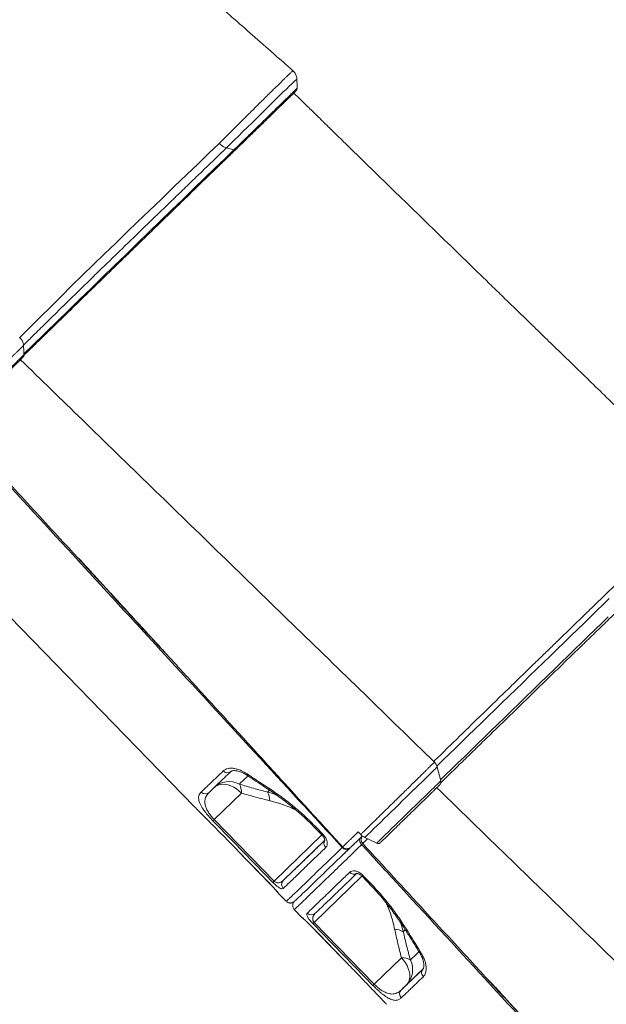
# Model space of a CAD drawing. Units: millimetres. Extents: x -8869 to 22960, y -2122 to 9506.
# Drawn here: x 12927 to 13438, y -413 to 444 of the extents above; entities that cross this region are included whole.
import ezdxf

# ---------------------------------------------------------------- set-up
doc = ezdxf.new("R2010")
doc.units = ezdxf.units.MM

msp = doc.modelspace()

# ---------------------------------------------------------------- linework, layer by layer
at = {"color": 7, "linetype": 'Continuous', "lineweight": 15}
for p, q in [((13113.9, 331.18), (13107.32, 332.8)), ((12930.64, 160.58), (12930.64, 160.58)), ((12887.8, -43.87), (13079.22, -240.84)), ((13370.82, -120.84), (13365.12, -126.38)), ((13293.97, -218.47), (13290.84, -206.48)), ((13120.36, -229.2), (13096.65, -252.16)), ((13096.65, -252.16), (13148.9, -305.97)), ((13185.44, -258.88), (13191.39, -265.01)), ((13222.11, -263), (13224.25, -265.29)), ((13216.06, -275.92), (13224.18, -268.06)), ((13238.22, -272.74), (13227.86, -267.79)), ((13117.64, -279.76), (13117.63, -279.77)), ((13117.63, -279.77), (13145.86, -308.84)), ((13208.54, -276.07), (13208.55, -276.06)), ((13215.42, -276.54), (13214.45, -277.47)), ((13226.23, -300.89), (13232.2, -307.02)), ((13145.87, -308.83), (13145.86, -308.84)), ((13152.54, -316.26), (13152.09, -315.74)), ((13152.53, -316.27), (13159.5, -323.44)), ((13166.46, -330.62), (13173.43, -337.79)), ((13166.54, -330.54), (13166.54, -330.54)), ((13173.47, -337.75), (13173.44, -337.78)), ((13173.44, -337.78), (13173.95, -338.24)), ((13183.74, -341.83), (13236.03, -395.59)), ((13180.71, -344.7), (13180.71, -344.7)), ((13208.98, -373.77), (13208.98, -373.77)), ((13259.75, -372.62), (13236.03, -395.59)), ((13259.54, -400.74), (13263.98, -396.44))]:
    msp.add_line(p, q, dxfattribs=at)
at = {"color": 8, "linetype": 'Continuous', "lineweight": 15}
for p, q in [((13143.07, -228.3), (13144.79, -226.64)), ((13148.9, -305.97), (13190.49, -265.69)), ((13192.94, -270.29), (13156.89, -305.21)), ((13208.23, -276.55), (13208.59, -276.15)), ((13183.74, -341.83), (13225.32, -301.56)), ((13152.54, -316.26), (13152.55, -316.25)), ((13261.34, -350), (13263.08, -348.33))]:
    msp.add_line(p, q, dxfattribs=at)
at = {"color": 8, "linetype": 'Continuous', "lineweight": 15, "flags": 128}
for points in [[(13168.61, 392.86), (13168.63, 392.89), (13168.23, 392.52), (13167.36, 391.7), (13166.04, 390.42), (13164.27, 388.7), (13162.09, 386.58), (13159.53, 384.08), (13156.6, 381.22), (13153.37, 378.06), (13149.87, 374.63), (13146.13, 370.96), (13142.22, 367.12), (13138.18, 363.16), (13134.05, 359.1), (13129.91, 355.03), (13125.8, 350.99), (13121.75, 347.01), (13117.84, 343.16), (13114.11, 339.48), (13110.58, 336.01), (13107.32, 332.8), (13107.32, 332.8), (13107.32, 332.8)], [(12927.33, 167.64), (12935.37, 175.61), (12945.56, 185.76), (12954.3, 194.47), (12963.31, 203.43), (12972.55, 212.58), (12981.96, 221.83), (12991.5, 231.12), (13001.19, 240.5), (13010.93, 249.91), (13020.67, 259.3), (13030.33, 268.59), (13039.83, 277.75), (13051.03, 288.54), (13061.97, 299.08), (13072.53, 309.24), (13082.62, 318.94), (13091.87, 327.83), (13100.59, 336.2), (13100.59, 336.2), (13100.59, 336.2)], [(12930.94, 153.39), (12938.52, 160.79), (12949.19, 171.2), (12960.25, 181.99), (12969.75, 191.25), (12979.5, 200.75), (12989.44, 210.42), (12999.48, 220.18), (13009.55, 229.98), (13019.63, 239.76), (13029.72, 249.55), (13039.74, 259.29), (13049.64, 268.89), (13059.34, 278.3), (13069.29, 287.96), (13079, 297.36), (13088.37, 306.45), (13097.36, 315.16), (13105.87, 323.41), (13109.93, 327.33), (13113.9, 331.18), (13113.9, 331.18), (13113.9, 331.18)], [(13440.77, -59.81), (13435.44, -64.98), (13430.01, -70.25), (13424.46, -75.63), (13418.82, -81.11), (13413.09, -86.67), (13407.28, -92.3), (13401.41, -98.01), (13395.48, -103.76), (13389.5, -109.57), (13383.49, -115.41), (13377.45, -121.28), (13371.4, -127.16), (13365.34, -133.04), (13359.29, -138.92), (13353.26, -144.79), (13347.25, -150.63), (13341.29, -156.43), (13335.37, -162.19), (13329.51, -167.89), (13323.71, -173.53), (13318, -179.08), (13312.38, -184.56), (13306.85, -189.93), (13301.44, -195.21), (13296.14, -200.36), (13290.97, -205.4), (13290.54, -205.82)], [(13439.88, -75.68), (13434.26, -81.14), (13428.53, -86.69), (13422.71, -92.34), (13416.82, -98.06), (13410.86, -103.85), (13404.83, -109.7), (13398.76, -115.59), (13392.65, -121.53), (13386.52, -127.49), (13380.37, -133.47), (13374.21, -139.45), (13368.05, -145.43), (13361.91, -151.4), (13355.79, -157.35), (13349.71, -163.26), (13343.68, -169.13), (13337.7, -174.95), (13331.79, -180.7), (13325.95, -186.38), (13320.2, -191.98), (13314.55, -197.48), (13309, -202.88), (13303.56, -208.17), (13298.25, -213.34), (13293.77, -217.71)], [(13125.59, -213.87), (13125.56, -213.85), (13125.4, -213.58), (13125.36, -213.14), (13125.45, -212.56)], [(13290.84, -206.48), (13290.82, -206.51), (13290.58, -206.75), (13290.08, -207.24), (13289.32, -207.99), (13288.31, -208.99), (13287.05, -210.22), (13285.56, -211.68), (13283.83, -213.37), (13281.89, -215.26), (13279.75, -217.35), (13277.43, -219.62), (13274.93, -222.06), (13272.27, -224.64), (13269.49, -227.36), (13266.58, -230.18), (13263.58, -233.1), (13260.51, -236.09), (13257.38, -239.14), (13254.21, -242.21), (13251.04, -245.3), (13247.88, -248.37), (13244.75, -251.41), (13241.68, -254.39), (13238.68, -257.3), (13235.78, -260.11), (13233, -262.81), (13230.35, -265.38), (13227.86, -267.79)], [(13293.97, -218.47), (13293.85, -218.6), (13293.47, -218.98), (13292.84, -219.61), (13291.95, -220.48), (13290.82, -221.59), (13289.45, -222.93), (13287.86, -224.48), (13286.05, -226.25), (13284.05, -228.2), (13281.86, -230.34), (13279.5, -232.63), (13277, -235.07), (13274.37, -237.64), (13271.62, -240.31), (13268.79, -243.06), (13265.9, -245.88), (13262.95, -248.74), (13259.99, -251.62), (13257.03, -254.49), (13254.1, -257.35), (13251.21, -260.15), (13248.39, -262.89), (13245.66, -265.54), (13243.04, -268.07), (13240.56, -270.48), (13238.22, -272.74)], [(13144.26, -224.96), (13144.15, -225.57), (13144.17, -226.03), (13144.32, -226.32), (13144.37, -226.35)], [(13264.91, -349.13), (13264.29, -349.22), (13263.83, -349.18), (13263.54, -349.02), (13263.5, -348.96)], [(13275.43, -368.08), (13275.45, -368.11), (13275.72, -368.28), (13276.16, -368.34), (13276.75, -368.26)]]:
    msp.add_lwpolyline(points, dxfattribs=at)
at = {"color": 7, "linetype": 'Continuous', "lineweight": 15, "flags": 128}
for points in [[(13096.72, -224.33), (13098.24, -223.12), (13100.02, -222.24), (13102.01, -221.69), (13104.18, -221.48), (13106.48, -221.63), (13108.86, -222.12), (13111.29, -222.95), (13113.69, -224.09), (13116.04, -225.54), (13118.28, -227.25), (13120.36, -229.2)], [(13147.78, -307.05), (13140.81, -299.87), (13112.95, -271.17), (13095.53, -253.24)], [(13184.63, -259.65), (13188.8, -263.95), (13190.59, -265.79)], [(13225.11, -274.15), (13224.48, -273.4), (13223.97, -272.58), (13223.6, -271.73), (13223.39, -270.88), (13223.35, -270.05), (13223.47, -269.29), (13223.75, -268.62), (13224.18, -268.06)], [(13117.64, -279.76), (13124.61, -286.94), (13145.87, -308.83)], [(13214.04, -277.77), (13213.22, -278.56), (13212.29, -279.47), (13211.31, -280.42), (13210.36, -281.34), (13209.52, -282.16), (13208.83, -282.83), (13208.36, -283.29), (13208.14, -283.51), (13208.18, -283.48), (13208.48, -283.18), (13209.02, -282.66), (13209.77, -281.94), (13210.65, -281.08), (13211.61, -280.15), (13212.59, -279.2), (13213.49, -278.32), (13214.26, -277.57), (13214.85, -277), (13214.98, -276.87)], [(13214.95, -276.89), (13214.69, -277.14), (13214.04, -277.77)], [(13225.43, -301.66), (13229.6, -305.95), (13231.39, -307.79)], [(13234.91, -396.67), (13227.94, -389.51), (13200.05, -360.83), (13182.62, -342.91)], [(13180.71, -344.7), (13197.73, -362.2), (13208.98, -373.77)], [(13180.71, -344.7), (13187.68, -351.87), (13208.98, -373.77)], [(13263.98, -396.44), (13265.22, -394.94), (13266.15, -393.19), (13266.75, -391.21), (13267.01, -389.04), (13266.93, -386.73), (13266.51, -384.33), (13265.74, -381.88), (13264.66, -379.44), (13263.28, -377.05), (13261.63, -374.76), (13259.75, -372.62)]]:
    msp.add_lwpolyline(points, dxfattribs=at)
at = {"color": 7, "linetype": 'Continuous', "lineweight": 15}
for centre, radius, start, end in [((13108.18, -206.81), 4.68, 220.17215, 309.63263), ((13109.74, -238.18), 19.02, 62.15059, 133.243), ((13105.27, -228.43), 15.11, 357.08882, 27.87481), ((13088.96, -225.03), 4.89, 222.84248, 312.84134), ((13128.55, -236.21), 16.54, 1.20737, 28.58563), ((12952.13, -103.25), 207.51, 313.71334, 314.14294), ((13234.03, -255.08), 14.14, 226.22514, 244.08792), ((13196.76, -273.1), 4.59, 141.33932, 229.76065), ((13239.58, -270.71), 2.44, 236.268, 308.54951), ((13211.82, -273.79), 4.52, 217.46738, 305.55603), ((13218.28, -295.28), 4.57, 218.55938, 307.19135), ((13014.97, -167.92), 192.34, 313.66764, 314.13121), ((13160.38, -308.72), 4.95, 134.81613, 224.74484), ((13181.35, -330.32), 4.95, 223.6105, 313.59901), ((12959.68, -111.4), 321.4, 313.92028, 314.1977), ((13252.97, -364.32), 16.59, 59.67752, 87.05425), ((13260.05, -387.78), 15.16, 60.36629, 91.15666), ((13250.46, -383.02), 19.05, 315.20598, 26.2202), ((13281.96, -385.63), 4.7, 138.86579, 228.16273), ((13031.49, -185.17), 293.46, 313.88422, 314.18801), ((13263.03, -404.16), 4.89, 135.59736, 225.50924)]:
    msp.add_arc(centre, radius, start, end, dxfattribs=at)
at = {"color": 8, "linetype": 'Continuous', "lineweight": 15}
for centre, radius, start, end in [((13132.38, -204.57), 75.93, 313.49087, 314.33271), ((13137.76, -210.11), 76.75, 313.49641, 314.32909), ((13229.66, -269.69), 4.98, 141.01201, 223.10275), ((13197.05, -271.32), 41.54, 313.07605, 314.61431), ((13202.45, -276.85), 42.37, 313.09345, 314.60209)]:
    msp.add_arc(centre, radius, start, end, dxfattribs=at)
at = {"color": 7, "linetype": 'Continuous', "lineweight": 15}
for points, knots in [([(13165.27, 400.04), (13159.74, 404.9), (13148.04, 415.19), (13130.44, 430.68), (13112.73, 446.25), (13095.84, 461.11), (13079.75, 475.28), (13064.72, 488.5), (13050.74, 500.81), (13037.77, 512.24), (13025.51, 523.04), (13013.97, 533.21), (13002.69, 543.16), (12991.74, 552.8), (12981.2, 562.1), (12971.58, 570.59), (12962.87, 578.27), (12955.07, 585.15), (12948.18, 591.23), (12942.21, 596.5), (12937.14, 600.97), (12932.99, 604.64), (12929.86, 607.41), (12927.64, 609.37), (12926.08, 610.74), (12924.76, 611.91), (12923.47, 613.05), (12922.07, 614.28), (12920.28, 615.86), (12917.82, 618.04), (12914.5, 620.97), (12910.32, 624.67), (12905.27, 629.13), (12899.35, 634.36), (12892.55, 640.35), (12884.92, 647.14), (12876.26, 654.5), (12866.55, 662.37), (12855.73, 670.66), (12843.78, 679.3), (12831.36, 687.72), (12818.55, 695.82), (12805.47, 703.55), (12791.5, 711.2), (12776.63, 718.68), (12760.87, 725.88), (12744.24, 732.71), (12732.82, 736.76), (12726.99, 738.83)], [0, 0, 0, 0, 0.039398, 0.083323, 0.12534, 0.165451, 0.203658, 0.239962, 0.272451, 0.303251, 0.332365, 0.359792, 0.385535, 0.412745, 0.437784, 0.460652, 0.48135, 0.499882, 0.516246, 0.530446, 0.542481, 0.552352, 0.560061, 0.564833, 0.56817, 0.571173, 0.574237, 0.577361, 0.581173, 0.587002, 0.59489, 0.604839, 0.616848, 0.630916, 0.647045, 0.665234, 0.685477, 0.707773, 0.732118, 0.75851, 0.786945, 0.812938, 0.840423, 0.869393, 0.899842, 0.931763, 0.965149, 1, 1, 1, 1]), ([(13168.63, 392.86), (13168.61, 393.27), (13168.57, 394.23), (13168.19, 395.69), (13167.55, 397.23), (13166.59, 398.67), (13165.81, 399.62), (13165.29, 400), (13165.26, 400.03)], [0, 0, 0, 0, 0.150557, 0.350426, 0.554192, 0.760056, 0.987346, 1, 1, 1, 1]), ([(13168.98, 384.8), (13168.92, 386.17), (13168.82, 388.91), (13168.71, 391.65), (13168.66, 393.02)], [0, 0, 0, 0, 0.500014, 1, 1, 1, 1]), ([(13167.94, 382.47), (13167.95, 382.48), (13167.97, 382.49), (13167.06, 381.59), (13165.25, 379.81), (13162.57, 377.19), (13159.15, 373.85), (13155.1, 369.9), (13150.51, 365.43), (13145.53, 360.58), (13140.28, 355.48), (13134.94, 350.28), (13129.63, 345.13), (13124.54, 340.19), (13119.75, 335.54), (13116.97, 332.85), (13115.58, 331.5)], [0, 0, 0, 0, 0.029443, 0.104525, 0.179618, 0.25471, 0.32959, 0.404472, 0.479191, 0.553911, 0.628573, 0.703233, 0.777624, 0.852014, 0.926006, 1, 1, 1, 1]), ([(13526.7, 29.89), (13521.14, 35.28), (13509.41, 46.66), (13491.76, 63.78), (13473.97, 81.03), (13456.92, 97.57), (13440.68, 113.33), (13425.25, 128.3), (13410.62, 142.5), (13396.69, 156.02), (13383.38, 168.95), (13370.7, 181.26), (13358.65, 192.96), (13347.34, 203.96), (13336.75, 214.25), (13326.81, 223.91), (13317.27, 233.18), (13304.01, 246.08), (13286.81, 262.81), (13265.62, 283.43), (13244.28, 304.21), (13227.64, 320.43), (13216.01, 331.78), (13209.68, 337.95), (13204.12, 343.37), (13199.32, 348.06), (13195.94, 351.36), (13193.77, 353.48), (13192.58, 354.64), (13191.32, 355.87), (13189.71, 357.45), (13187.45, 359.65), (13184.51, 362.53), (13180.91, 366.04), (13176.68, 370.17), (13171.78, 374.97), (13168.15, 378.51), (13166.16, 380.46), (13166.04, 380.58)], [0, 0, 0, 0, 0.046189, 0.097442, 0.146686, 0.193921, 0.239148, 0.281611, 0.322137, 0.360725, 0.397376, 0.432777, 0.46616, 0.497526, 0.526874, 0.554205, 0.580185, 0.606214, 0.66452, 0.723287, 0.782515, 0.842173, 0.861849, 0.879412, 0.894862, 0.908199, 0.919423, 0.923009, 0.926312, 0.929339, 0.93349, 0.939764, 0.948161, 0.958023, 0.969773, 0.983409, 0.998934, 1, 1, 1, 1]), ([(13168.19, 382.72), (13168.19, 382.73), (13168.21, 382.75), (13168.27, 382.82), (13168.38, 382.96), (13168.59, 383.25), (13168.85, 383.84), (13169.02, 384.4), (13168.96, 384.75), (13168.96, 384.76)], [0, 0, 0, 0, 0.069778, 0.2016886, 0.2969263, 0.4064151, 0.6315366, 0.9823783, 1, 1, 1, 1]), ([(13100.59, 336.2), (13100.59, 336.2), (13100.75, 336.35), (13100.9, 336.51), (13101.06, 336.67)], [0, 0, 0, 0, 0.0000672, 1, 1, 1, 1]), ([(13115.58, 331.5), (13112.89, 328.9), (13107.52, 323.69), (13098.94, 315.38), (13089.87, 306.59), (13080.4, 297.4), (13070.6, 287.89), (13060.69, 278.27), (13050.71, 268.58), (13040.71, 258.87), (13030.58, 249.04), (13020.39, 239.14), (13010.18, 229.22), (12999.98, 219.3), (12989.83, 209.43), (12979.79, 199.66), (12969.92, 190.06), (12959.65, 180.07), (12949.06, 169.76), (12938.33, 159.31), (12931.14, 152.31), (12927.72, 148.97), (12927.53, 148.79)], [0, 0, 0, 0, 0.051939, 0.103852, 0.156297, 0.208873, 0.26145, 0.313895, 0.363893, 0.414061, 0.464287, 0.514455, 0.564453, 0.614591, 0.664913, 0.715301, 0.765628, 0.81577, 0.875908, 0.936236, 0.996569, 1, 1, 1, 1]), ([(12930.61, 160.58), (12930.6, 160.81), (12930.6, 161.57), (12930.32, 162.87), (12929.77, 164.42), (12928.93, 165.87), (12928.08, 166.98), (12927.44, 167.5), (12927.24, 167.67)], [0, 0, 0, 0, 0.08377, 0.283229, 0.487414, 0.694196, 0.902266, 1, 1, 1, 1]), ([(12930.98, 152.5), (12930.92, 153.87), (12930.82, 156.62), (12930.72, 159.37), (12930.66, 160.74)], [0, 0, 0, 0, 0.500015, 1, 1, 1, 1]), ([(12929.98, 150.22), (12929.95, 150.18), (12929.87, 150.09), (12928.67, 148.91), (12926.65, 146.92), (12923.76, 144.11), (12920.19, 140.62), (12915.95, 136.49), (12911.25, 131.91), (12906.14, 126.94), (12900.86, 121.8), (12895.46, 116.55), (12890.2, 111.44), (12885.13, 106.53), (12881.74, 103.24), (12880.01, 101.57), (12879.76, 101.32)], [0, 0, 0, 0, 0.059639, 0.135676, 0.213907, 0.290106, 0.36851, 0.444863, 0.523438, 0.599747, 0.678282, 0.754358, 0.832648, 0.90851, 0.986576, 1, 1, 1, 1]), ([(13288.45, -202.16), (13268.12, -182.4), (13226.89, -142.32), (13165.04, -82.19), (13103.16, -22.02), (13042.1, 37.35), (12983.81, 94.04), (12945.89, 130.93), (12928.04, 148.29)], [0, 0, 0, 0, 0.169213, 0.343137, 0.514812, 0.684239, 0.851419, 1, 1, 1, 1]), ([(12930.22, 150.47), (12930.24, 150.49), (12930.28, 150.54), (12930.4, 150.69), (12930.61, 151.01), (12930.86, 151.62), (12931.01, 152.18), (12930.94, 152.52), (12930.94, 152.53)], [0, 0, 0, 0, 0.110312, 0.214726, 0.351908, 0.596225, 0.99177, 1, 1, 1, 1]), ([(13208.23, -276.55), (13182.9, -249.03), (13104.63, -164.04), (13000.45, -50.83), (12911.79, 45.58), (12876.02, 84.48), (12866.19, 95.18)], [0, 0, 0, 0, 0.222112, 0.686164, 0.913714, 1, 1, 1, 1]), ([(12962.95, -8.04), (12972.31, -18.22), (12997.38, -45.5), (13027.56, -78.34), (13048.38, -100.99), (13053.5, -106.56)], [0, 0, 0, 0, 0.310095, 0.83053, 1, 1, 1, 1]), ([(12975.14, -21.29), (12975.39, -21.55), (12976.12, -22.32), (12977.51, -23.67), (12979.46, -25.59), (12981.7, -27.95), (12984.05, -30.54), (12986.35, -33.05), (12988.59, -35.49), (12990.76, -37.86), (12993.25, -40.58), (12996.08, -43.66), (12999.49, -47.38), (13003.48, -51.74), (13008.34, -57.05), (13014.14, -63.37), (13020.78, -70.62), (13028.27, -78.8), (13036.61, -87.92), (13045.82, -97.98), (13055.89, -108.98), (13066.81, -120.92), (13078.58, -133.79), (13091.2, -147.59), (13104.68, -162.34), (13118.57, -177.54), (13132.83, -193.15), (13147.43, -209.13), (13162.74, -225.9), (13178.76, -243.45), (13194.1, -260.27), (13204.1, -271.23), (13208.53, -276.08)], [0, 0, 0, 0, 0.004337, 0.012562, 0.020002, 0.030379, 0.040474, 0.050297, 0.059848, 0.069128, 0.078135, 0.09174, 0.10534, 0.121776, 0.142891, 0.16763, 0.195994, 0.227982, 0.263596, 0.302963, 0.345978, 0.392641, 0.442951, 0.496908, 0.554514, 0.615767, 0.67512, 0.737538, 0.803021, 0.871569, 0.943182, 1, 1, 1, 1]), ([(13370.82, -120.84), (13373.51, -118.24), (13378.87, -113.05), (13386.9, -105.26), (13394.88, -97.48), (13404.06, -88.6), (13414.28, -78.7), (13424.21, -69.08), (13432.71, -60.86), (13439.87, -53.94), (13447.06, -46.97), (13454.29, -39.98), (13458.98, -35.44), (13461.33, -33.17)], [0, 0, 0, 0, 0.080922, 0.161843, 0.2438, 0.325758, 0.445981, 0.566205, 0.648674, 0.73121, 0.813679, 0.906646, 1, 1, 1, 1]), ([(13293.98, -220.18), (13295.53, -218.67), (13298.71, -215.57), (13303.67, -210.74), (13308.84, -205.71), (13314.1, -200.58), (13319.47, -195.36), (13324.91, -190.06), (13330.44, -184.68), (13336.04, -179.23), (13341.71, -173.72), (13347.42, -168.16), (13353.18, -162.56), (13358.98, -156.92), (13364.81, -151.26), (13370.66, -145.57), (13376.51, -139.88), (13382.37, -134.19), (13388.22, -128.5), (13394.06, -122.83), (13399.87, -117.18), (13405.65, -111.57), (13411.39, -106), (13417.08, -100.48), (13422.71, -95.01), (13428.27, -89.61), (13433.76, -84.29), (13439.16, -79.04), (13444.47, -73.89), (13449.68, -68.84), (13454.79, -63.89), (13459.78, -59.05), (13464.65, -54.33), (13469.38, -49.74), (13473.9, -45.36), (13476.96, -42.4), (13478.5, -40.91), (13478.65, -40.76)], [0, 0, 0, 0, 0.027754, 0.057167, 0.08658, 0.115993, 0.145406, 0.174819, 0.204232, 0.233646, 0.263059, 0.292472, 0.321886, 0.351299, 0.380713, 0.410126, 0.43954, 0.468953, 0.498367, 0.52778, 0.557193, 0.586607, 0.61602, 0.645434, 0.674847, 0.70426, 0.733674, 0.763087, 0.7925, 0.821913, 0.851326, 0.880739, 0.910152, 0.939565, 0.968977, 0.996842, 1, 1, 1, 1]), ([(13287.9, -201.63), (13289.61, -199.96), (13293.62, -196.05), (13300.21, -189.63), (13308.05, -181.98), (13316.57, -173.66), (13325.79, -164.7), (13335.23, -155.47), (13344.89, -146.07), (13354.9, -136.36), (13361.66, -129.77), (13365.12, -126.38)], [0, 0, 0, 0, 0.074241, 0.174706, 0.27509, 0.393438, 0.512056, 0.630674, 0.751516, 0.872359, 1, 1, 1, 1]), ([(13224.25, -265.29), (13224.8, -264.75), (13226.2, -263.39), (13228.6, -261.05), (13231.49, -258.2), (13234.6, -255.15), (13237.81, -252.02), (13241.02, -248.87), (13244.23, -245.72), (13247.52, -242.51), (13250.83, -239.26), (13254.12, -236.04), (13257.4, -232.84), (13260.64, -229.65), (13263.43, -226.9), (13266.42, -223.99), (13269.56, -220.9), (13272.53, -217.96), (13275.42, -215.15), (13278.15, -212.43), (13280.78, -209.85), (13282.83, -207.83), (13284.41, -206.25), (13285.76, -204.91), (13286.85, -203.84), (13287.65, -203.01), (13288.19, -202.46), (13288.46, -202.19), (13288.43, -202.19), (13288.42, -202.2)], [0, 0, 0, 0, 0.0242027, 0.0612131, 0.0984899, 0.1376936, 0.1772159, 0.2136275, 0.2500389, 0.2875066, 0.3249743, 0.3619038, 0.3988334, 0.4368664, 0.4748991, 0.498666, 0.5462523, 0.5944103, 0.6198744, 0.6708673, 0.7225662, 0.7590037, 0.7954412, 0.8329362, 0.8704315, 0.9068872, 0.9433426, 0.9808577, 1, 1, 1, 1]), ([(13290.84, -206.61), (13290.8, -206.42), (13290.66, -205.7), (13290.12, -204.5), (13289.37, -203.18), (13288.71, -202.48), (13288.43, -202.19)], [0, 0, 0, 0, 0.110096, 0.434974, 0.763461, 1, 1, 1, 1]), ([(13085.38, -228.36), (13086.12, -227.64), (13087.61, -226.21), (13090.14, -223.78), (13092.9, -221.12), (13095.9, -218.23), (13099.7, -214.56), (13102.75, -211.62), (13104.6, -209.84)], [0, 0, 0, 0, 0.152319, 0.304732, 0.457145, 0.610318, 0.763491, 1, 1, 1, 1]), ([(13111.16, -210.42), (13109.26, -212.26), (13105.45, -215.94), (13100.46, -220.75), (13095.98, -225.07), (13093.52, -227.43), (13092.28, -228.62)], [0, 0, 0, 0, 0.248334, 0.496668, 0.748334, 1, 1, 1, 1]), ([(13104.6, -209.84), (13105.17, -209.38), (13106.32, -208.46), (13108.67, -207.7), (13111.4, -207.46), (13114.46, -207.77), (13117.75, -208.64), (13121.46, -210.11), (13124.03, -211.69), (13125.45, -212.56)], [0, 0, 0, 0, 0.138662, 0.277324, 0.41547, 0.55361, 0.691414, 0.829204, 1, 1, 1, 1]), ([(13111.18, -210.44), (13111.22, -210.39), (13111.34, -210.26), (13111.76, -210.02), (13112.44, -209.79), (13113.35, -209.64), (13114.53, -209.61), (13115.94, -209.75), (13117.55, -210.08), (13119.32, -210.62), (13121.19, -211.37), (13123.15, -212.36), (13124.63, -213.21), (13125.43, -213.78), (13125.58, -213.88)], [0, 0, 0, 0, 0.061072, 0.159285, 0.252213, 0.335581, 0.424198, 0.514123, 0.606242, 0.697344, 0.789781, 0.884424, 0.97843, 1, 1, 1, 1]), ([(13125.45, -212.56), (13128.12, -214.32), (13134.37, -218.48), (13140.65, -222.59), (13144.26, -224.96)], [0, 0, 0, 0, 0.42614, 1, 1, 1, 1]), ([(13125.59, -213.86), (13126.96, -214.78), (13133.18, -218.97), (13139.47, -223.11), (13144.38, -226.34)], [0, 0, 0, 0, 0.219042, 1, 1, 1, 1]), ([(13118.63, -221.36), (13122.7, -222.6), (13130.85, -225.07), (13138.99, -227.22), (13143.07, -228.3)], [0, 0, 0, 0, 0.499832, 1, 1, 1, 1]), ([(13241.1, -272.62), (13241.46, -272.27), (13242.5, -271.26), (13244.33, -269.49), (13246.63, -267.26), (13249.03, -264.93), (13251.52, -262.51), (13254.09, -260.02), (13256.71, -257.48), (13259.36, -254.9), (13262.03, -252.3), (13264.7, -249.71), (13267.34, -247.14), (13269.95, -244.61), (13272.49, -242.14), (13274.95, -239.74), (13277.31, -237.44), (13279.57, -235.25), (13281.69, -233.18), (13283.67, -231.25), (13285.48, -229.48), (13287.13, -227.87), (13288.59, -226.44), (13289.86, -225.2), (13290.92, -224.16), (13291.77, -223.32), (13292.41, -222.69), (13292.77, -222.34), (13292.94, -222.17), (13293.02, -222.08), (13293.11, -221.99), (13293.21, -221.87), (13293.37, -221.67), (13293.6, -221.32), (13293.91, -220.7), (13294.11, -219.79), (13294.13, -218.99), (13293.98, -218.59), (13293.96, -218.53)], [0, 0, 0, 0, 0.019004, 0.055148, 0.091298, 0.127446, 0.163594, 0.19974, 0.235886, 0.272032, 0.308178, 0.344323, 0.380469, 0.416614, 0.452761, 0.488907, 0.525054, 0.561203, 0.597352, 0.633504, 0.669658, 0.705816, 0.74198, 0.778155, 0.814348, 0.850576, 0.886885, 0.923429, 0.942245, 0.953837, 0.960345, 0.964312, 0.967187, 0.971213, 0.977366, 0.987663, 0.998179, 1, 1, 1, 1]), ([(13095.53, -253.24), (13094.82, -252.49), (13093.39, -251), (13091.42, -248.77), (13089.65, -246.65), (13087.87, -244.34), (13086.23, -241.96), (13084.84, -239.56), (13083.86, -237.4), (13083.28, -235.48), (13083.03, -233.54), (13083.25, -231.64), (13084.01, -229.84), (13084.92, -228.85), (13085.38, -228.36)], [0, 0, 0, 0, 0.054672, 0.109385, 0.163871, 0.218418, 0.298901, 0.379533, 0.46447, 0.54973, 0.634852, 0.756404, 0.878279, 1, 1, 1, 1]), ([(13092.28, -228.62), (13091.47, -229.5), (13090.25, -230.83), (13089.21, -232.92), (13088.61, -234.84), (13088.41, -237.23), (13088.85, -239.88), (13089.8, -242.51), (13090.86, -244.63), (13092.13, -246.66), (13093.33, -248.33), (13094.61, -249.92), (13095.69, -251.16), (13096.4, -251.9), (13096.65, -252.16)], [0, 0, 0, 0, 0.189699, 0.285729, 0.381738, 0.510407, 0.641323, 0.719162, 0.798735, 0.849114, 0.900787, 0.938991, 0.978236, 1, 1, 1, 1]), ([(13145.08, -235.86), (13140.97, -234.84), (13132.73, -232.79), (13124.49, -230.39), (13120.36, -229.2)], [0, 0, 0, 0, 0.499788, 1, 1, 1, 1]), ([(13144.26, -224.96), (13147.81, -227.36), (13154.93, -232.16), (13165.42, -240.32), (13175.69, -249.16), (13182.19, -255.64), (13185.44, -258.88)], [0, 0, 0, 0, 0.245981, 0.491956, 0.745979, 1, 1, 1, 1]), ([(13144.36, -226.36), (13144.36, -226.36), (13146.21, -227.54), (13149.88, -230.08), (13155.35, -233.99), (13160.72, -238.09), (13165.99, -242.34), (13171.14, -246.74), (13176.17, -251.32), (13180.68, -255.63), (13183.45, -258.47), (13184.62, -259.67)], [0, 0, 0, 0, 0.000037, 0.129951, 0.260222, 0.390136, 0.519057, 0.647322, 0.775903, 0.905284, 1, 1, 1, 1]), ([(13647.37, -571.49), (13627.04, -551.72), (13585.81, -511.64), (13523.96, -451.51), (13462.08, -391.35), (13401.02, -331.97), (13343.92, -276.44), (13307.17, -240.69), (13290.51, -224.48)], [0, 0, 0, 0, 0.170894, 0.346545, 0.519925, 0.691036, 0.859876, 1, 1, 1, 1]), ([(13079.25, -240.82), (13079.66, -241.24), (13080.66, -242.26), (13082.67, -244.27), (13085.16, -246.75), (13087.57, -249.16), (13089.17, -250.77), (13089.8, -251.41)], [0, 0, 0, 0, 0.1685832, 0.3994744, 0.6217233, 0.8506115, 1, 1, 1, 1]), ([(13089.8, -251.41), (13092.73, -254.37), (13098.59, -260.31), (13104.53, -266.35), (13107.51, -269.38)], [0, 0, 0, 0, 0.499121, 1, 1, 1, 1]), ([(13190.57, -265.8), (13190.71, -265.94), (13191.16, -266.39), (13191.77, -267.22), (13192.36, -268.22), (13192.74, -269.14), (13192.92, -269.86), (13192.96, -270.37), (13192.93, -270.6), (13192.93, -270.57), (13192.94, -270.56)], [0, 0, 0, 0, 0.070616, 0.221354, 0.368949, 0.516841, 0.658007, 0.786716, 0.926027, 1, 1, 1, 1]), ([(13191.39, -265.01), (13192.11, -265.86), (13193.57, -267.56), (13194.85, -270.46), (13195.27, -273.2), (13194.86, -275.32), (13194.1, -276.23), (13193.8, -276.6)], [0, 0, 0, 0, 0.209566, 0.419859, 0.632891, 0.849801, 1, 1, 1, 1]), ([(13107.51, -269.38), (13109.19, -271.1), (13112.57, -274.55), (13115.95, -278.03), (13117.64, -279.76)], [0, 0, 0, 0, 0.499377, 1, 1, 1, 1]), ([(13156.89, -305.21), (13157.64, -304.48), (13159.16, -303.04), (13162.15, -300.16), (13165.74, -296.71), (13170, -292.61), (13174.87, -287.92), (13180.36, -282.62), (13186.43, -276.75), (13190.93, -272.4), (13193.18, -270.23)], [0, 0, 0, 0, 0.116812, 0.233934, 0.359749, 0.485662, 0.611477, 0.74095, 0.870527, 1, 1, 1, 1]), ([(13225.88, -266.5), (13225.68, -266.69), (13224.55, -267.79), (13222.75, -269.53), (13220.54, -271.66), (13218.72, -273.42), (13217.28, -274.8), (13216.31, -275.73), (13215.8, -276.22), (13215.77, -276.24), (13215.76, -276.25)], [0, 0, 0, 0, 0.031815, 0.177327, 0.32888, 0.480917, 0.632471, 0.784026, 0.936062, 1, 1, 1, 1]), ([(13225.11, -274.15), (13225.34, -273.89), (13225.8, -273.38), (13225.95, -273.19), (13226.02, -273.1)], [0, 0, 0, 0, 0.499852, 1, 1, 1, 1]), ([(13567.15, -645.87), (13541.82, -618.36), (13463.55, -533.37), (13359.37, -420.16), (13270.71, -323.75), (13234.94, -284.84), (13225.11, -274.15)], [0, 0, 0, 0, 0.222112, 0.686164, 0.913714, 1, 1, 1, 1]), ([(13193.8, -276.6), (13191.57, -278.75), (13187.12, -283.06), (13181.09, -288.88), (13175.51, -294.26), (13170.48, -299.12), (13165.99, -303.45), (13162.62, -306.68), (13159.46, -309.72), (13157.89, -311.22), (13156.86, -312.2)], [0, 0, 0, 0, 0.125818, 0.251733, 0.37755, 0.507024, 0.636602, 0.766075, 0.845751, 1, 1, 1, 1]), ([(13214.45, -277.47), (13211.73, -280.11), (13206.27, -285.39), (13198.8, -292.61), (13191.91, -299.26), (13185.72, -305.24), (13180.33, -310.43), (13175.8, -314.79), (13172.14, -318.3), (13169.37, -320.94), (13167.59, -322.62), (13166.73, -323.42), (13166.72, -323.42), (13166.72, -323.42)], [0, 0, 0, 0, 0.0957104, 0.1914209, 0.2916533, 0.3922281, 0.4929195, 0.5934951, 0.6937283, 0.793962, 0.894538, 0.9952305, 1, 1, 1, 1]), ([(13208.52, -276.09), (13208.78, -276.35), (13209.3, -276.88), (13210.29, -277.39), (13211.29, -277.69), (13212.24, -277.76), (13213.1, -277.68), (13213.83, -277.48), (13214.43, -277.22), (13214.88, -276.96), (13215.17, -276.76), (13215.34, -276.63), (13215.44, -276.54), (13215.48, -276.5), (13215.51, -276.49)], [0, 0, 0, 0, 0.127053, 0.261011, 0.381721, 0.491632, 0.591366, 0.680605, 0.758035, 0.820403, 0.867323, 0.901705, 0.943368, 1, 1, 1, 1]), ([(13211.13, -280.69), (13212.35, -279.5), (13213.73, -278.17), (13215.28, -276.67), (13215.45, -276.51)], [0, 0, 0, 0, 0.890426, 1, 1, 1, 1]), ([(13177.76, -333.73), (13178.6, -332.93), (13180.26, -331.34), (13183.53, -328.21), (13187.38, -324.5), (13191.9, -320.16), (13197.05, -315.19), (13202.06, -310.35), (13207.85, -304.76), (13211.98, -300.77), (13214.7, -298.13)], [0, 0, 0, 0, 0.125773, 0.251642, 0.377415, 0.50684, 0.63637, 0.765796, 0.845498, 1, 1, 1, 1]), ([(13221.04, -298.93), (13219.01, -300.9), (13214.93, -304.84), (13209.23, -310.34), (13203.86, -315.53), (13198.92, -320.3), (13194.48, -324.57), (13190.62, -328.28), (13187.29, -331.48), (13185.6, -333.09), (13184.76, -333.9)], [0, 0, 0, 0, 0.116947, 0.234207, 0.35998, 0.48585, 0.611624, 0.741047, 0.870577, 1, 1, 1, 1]), ([(13214.7, -298.13), (13215.28, -297.72), (13216.45, -296.91), (13219.04, -296.83), (13221.89, -297.66), (13224.39, -299.15), (13225.72, -300.41), (13226.23, -300.89)], [0, 0, 0, 0, 0.219255, 0.437728, 0.654545, 0.868016, 1, 1, 1, 1]), ([(13220.68, -299.18), (13220.69, -299.17), (13220.71, -299.17), (13221.08, -299.16), (13221.67, -299.27), (13222.47, -299.54), (13223.39, -300.01), (13224.37, -300.69), (13225.06, -301.27), (13225.38, -301.63), (13225.42, -301.67)], [0, 0, 0, 0, 0.115671, 0.256041, 0.389794, 0.530167, 0.67899, 0.826303, 0.980427, 1, 1, 1, 1]), ([(13156.86, -312.2), (13156.59, -312.37), (13156.04, -312.71), (13154.65, -312.4), (13152.92, -311.48), (13151.03, -310.09), (13149.26, -308.53), (13148.23, -307.5), (13147.78, -307.05)], [0, 0, 0, 0, 0.221197, 0.441857, 0.634408, 0.795903, 0.910326, 1, 1, 1, 1]), ([(13148.9, -305.97), (13149.07, -306.13), (13149.31, -306.35), (13149.91, -306.77), (13150.33, -306.97), (13151.2, -307.26), (13152.35, -307.41), (13153.94, -307.12), (13155.51, -306.4), (13156.43, -305.6), (13156.89, -305.21)], [0, 0, 0, 0, 0.044198, 0.062124, 0.147522, 0.152236, 0.302512, 0.503416, 0.749974, 1, 1, 1, 1]), ([(13231.39, -307.79), (13232.95, -309.43), (13236.1, -312.72), (13240.64, -317.82), (13245.04, -323.02), (13249.25, -328.32), (13253.28, -333.7), (13257.15, -339.18), (13260.57, -344.28), (13262.61, -347.57), (13263.49, -348.98)], [0, 0, 0, 0, 0.12805, 0.25738, 0.386566, 0.514933, 0.64304, 0.772143, 0.902237, 1, 1, 1, 1]), ([(13232.2, -307.02), (13235.24, -310.25), (13241.34, -316.71), (13249.81, -327.1), (13257.79, -337.91), (13262.54, -345.39), (13264.91, -349.13)], [0, 0, 0, 0, 0.24595, 0.491902, 0.745949, 1, 1, 1, 1]), ([(13145.86, -308.84), (13145.88, -308.85), (13146.24, -309.22), (13146.94, -309.95), (13147.92, -310.99), (13148.83, -311.99), (13149.68, -312.93), (13150.43, -313.78), (13151.09, -314.54), (13151.63, -315.17), (13151.95, -315.56), (13152.1, -315.75), (13152.1, -315.74), (13152.1, -315.74)], [0, 0, 0, 0, 0.004013, 0.097361, 0.191208, 0.288537, 0.390875, 0.500223, 0.617783, 0.743953, 0.875573, 0.968607, 1, 1, 1, 1]), ([(13145.87, -308.83), (13146.51, -309.5), (13147.79, -310.84), (13149.24, -312.43), (13150.29, -313.6), (13151.11, -314.55), (13151.79, -315.34), (13152.4, -316.07), (13152.48, -316.19), (13152.54, -316.26)], [0, 0, 0, 0, 0.150339, 0.30063, 0.404136, 0.507778, 0.64268, 0.777713, 1, 1, 1, 1]), ([(13159.51, -323.44), (13159.81, -323.71), (13160.38, -324.23), (13161.4, -324.7), (13162.4, -324.94), (13163.32, -324.97), (13164.13, -324.86), (13164.8, -324.66), (13165.31, -324.44), (13165.68, -324.24), (13165.93, -324.07), (13166.13, -323.93), (13166.29, -323.8), (13166.39, -323.72), (13166.44, -323.67), (13166.46, -323.65)], [0, 0, 0, 0, 0.085854, 0.166698, 0.239977, 0.306908, 0.367665, 0.421686, 0.469733, 0.517901, 0.573626, 0.646528, 0.751982, 0.916579, 1, 1, 1, 1]), ([(13166.44, -323.66), (13166.43, -323.66), (13166.38, -323.72), (13166.3, -323.82), (13166.11, -324.04), (13165.91, -324.31), (13165.68, -324.67), (13165.42, -325.19), (13165.17, -325.91), (13165.02, -326.81), (13165.06, -327.85), (13165.34, -328.93), (13165.81, -329.89), (13166.28, -330.39), (13166.48, -330.6)], [0, 0, 0, 0, 0.015839, 0.260664, 0.385863, 0.460034, 0.514976, 0.568127, 0.626632, 0.695532, 0.771136, 0.852475, 0.937288, 1, 1, 1, 1]), ([(13182.62, -342.91), (13182.05, -342.31), (13180.91, -341.1), (13179.69, -339.56), (13178.84, -338.36), (13178.14, -337.24), (13177.61, -336.15), (13177.33, -335.12), (13177.35, -334.28), (13177.63, -333.91), (13177.76, -333.73)], [0, 0, 0, 0, 0.115956, 0.23167, 0.318908, 0.406309, 0.543159, 0.68027, 0.840084, 1, 1, 1, 1]), ([(13184.76, -333.9), (13184.17, -334.56), (13183.11, -335.75), (13182.44, -337.76), (13182.47, -339.47), (13182.87, -340.63), (13183.32, -341.37), (13183.61, -341.69), (13183.74, -341.83)], [0, 0, 0, 0, 0.362517, 0.656274, 0.82331, 0.918126, 0.96488, 1, 1, 1, 1]), ([(13173.44, -337.78), (13173.47, -337.81), (13173.54, -337.85), (13173.98, -338.24), (13174.66, -338.84), (13175.7, -339.79), (13177.2, -341.2), (13179.05, -343), (13180.21, -344.19), (13180.71, -344.7)], [0, 0, 0, 0, 0.140496, 0.280962, 0.409207, 0.537315, 0.729137, 0.883659, 1, 1, 1, 1]), ([(13173.94, -338.23), (13173.94, -338.23), (13173.95, -338.24), (13174.14, -338.4), (13174.51, -338.72), (13175.1, -339.26), (13175.85, -339.95), (13176.69, -340.74), (13177.61, -341.61), (13178.57, -342.54), (13179.58, -343.55), (13180.33, -344.31), (13180.73, -344.72), (13180.78, -344.78)], [0, 0, 0, 0, 0.045251, 0.131662, 0.247067, 0.377901, 0.49486, 0.604508, 0.705533, 0.801154, 0.890949, 0.986043, 1, 1, 1, 1]), ([(13253.82, -347.76), (13254.72, -351.89), (13256.53, -360.17), (13258.67, -368.47), (13259.75, -372.62)], [0, 0, 0, 0, 0.499788, 1, 1, 1, 1]), ([(13267.55, -374.6), (13266.44, -370.5), (13264.21, -362.3), (13262.3, -354.1), (13261.34, -350)], [0, 0, 0, 0, 0.499832, 1, 1, 1, 1]), ([(13263.52, -348.97), (13264.36, -350.34), (13268.3, -356.74), (13272.31, -363.08), (13275.46, -368.06)], [0, 0, 0, 0, 0.21454, 1, 1, 1, 1]), ([(13264.91, -349.13), (13266.58, -351.85), (13270.51, -358.25), (13274.48, -364.61), (13276.75, -368.26)], [0, 0, 0, 0, 0.426139, 1, 1, 1, 1]), ([(13275.42, -368.09), (13275.49, -368.19), (13276.01, -368.95), (13276.79, -370.41), (13277.74, -372.39), (13278.46, -374.31), (13278.96, -376.11), (13279.25, -377.76), (13279.35, -379.18), (13279.29, -380.38), (13279.1, -381.33), (13278.85, -381.97), (13278.61, -382.35), (13278.48, -382.47), (13278.43, -382.51)], [0, 0, 0, 0, 0.0144195, 0.1080434, 0.2030719, 0.2964551, 0.3886152, 0.4823548, 0.5728919, 0.661713, 0.7543068, 0.8454702, 0.9382633, 1, 1, 1, 1]), ([(13276.75, -368.26), (13277.42, -369.42), (13278.77, -371.73), (13280.17, -375.22), (13281.06, -378.57), (13281.42, -381.71), (13281.21, -384.51), (13280.46, -387.14), (13279.41, -388.42), (13278.82, -389.13)], [0, 0, 0, 0, 0.137158, 0.27433, 0.412253, 0.550187, 0.689145, 0.828106, 1, 1, 1, 1]), ([(13208.98, -373.77), (13210.66, -375.5), (13214.03, -378.96), (13217.38, -382.43), (13219.05, -384.17)], [0, 0, 0, 0, 0.49946, 1, 1, 1, 1]), ([(13321.87, -377.36), (13331.23, -387.55), (13356.29, -414.82), (13386.48, -447.66), (13407.3, -470.32), (13412.42, -475.88)], [0, 0, 0, 0, 0.310095, 0.83053, 1, 1, 1, 1]), ([(13219.05, -384.17), (13219.17, -384.29), (13222.16, -387.4), (13228.01, -393.5), (13233.67, -399.41), (13236.5, -402.37)], [0, 0, 0, 0, 0.019895, 0.509001, 1, 1, 1, 1]), ([(13259.54, -400.74), (13260.75, -399.57), (13263.18, -397.24), (13267.63, -392.95), (13272.63, -388.13), (13276.49, -384.4), (13278.42, -382.54)], [0, 0, 0, 0, 0.248333, 0.496666, 0.748333, 1, 1, 1, 1]), ([(13263.98, -396.44), (13265.12, -395.34), (13267.39, -393.16), (13271.44, -389.25), (13275.13, -385.7), (13277.65, -383.26), (13278.49, -382.45)], [0, 0, 0, 0, 0.284149, 0.568297, 0.855436, 1, 1, 1, 1]), ([(13278.82, -389.13), (13277.62, -390.29), (13275.22, -392.61), (13271.89, -395.82), (13268.77, -398.83), (13265.88, -401.62), (13262.71, -404.67), (13260.78, -406.52), (13259.61, -407.65)], [0, 0, 0, 0, 0.15228, 0.304653, 0.457027, 0.610159, 0.763292, 1, 1, 1, 1]), ([(13334.06, -390.61), (13334.31, -390.88), (13335.04, -391.64), (13336.43, -393), (13338.38, -394.92), (13340.62, -397.28), (13342.97, -399.86), (13345.27, -402.37), (13347.51, -404.81), (13349.68, -407.19), (13352.17, -409.9), (13355, -412.99), (13358.41, -416.71), (13362.4, -421.06), (13367.26, -426.37), (13373.06, -432.7), (13379.7, -439.95), (13387.19, -448.13), (13395.53, -457.25), (13404.74, -467.31), (13414.81, -478.31), (13425.73, -490.24), (13437.5, -503.11), (13450.12, -516.92), (13463.6, -531.66), (13477.49, -546.86), (13491.75, -562.48), (13506.35, -578.46), (13521.65, -595.22), (13537.68, -612.78), (13553.02, -629.59), (13563.02, -640.56), (13567.45, -645.41)], [0, 0, 0, 0, 0.004337, 0.012562, 0.020002, 0.030379, 0.040474, 0.050297, 0.059848, 0.069128, 0.078135, 0.09174, 0.10534, 0.121776, 0.142891, 0.16763, 0.195994, 0.227982, 0.263596, 0.302963, 0.345978, 0.392641, 0.442951, 0.496908, 0.554514, 0.615767, 0.67512, 0.737538, 0.803021, 0.871569, 0.943182, 1, 1, 1, 1]), ([(13259.61, -407.65), (13258.96, -408.19), (13257.66, -409.25), (13255.22, -409.87), (13252.74, -409.62), (13250.37, -408.79), (13248.31, -407.78), (13245.98, -406.34), (13243.62, -404.61), (13241.32, -402.73), (13239.22, -400.87), (13237.05, -398.84), (13235.63, -397.4), (13234.91, -396.67)], [0, 0, 0, 0, 0.152736, 0.30577, 0.457976, 0.538551, 0.619071, 0.699986, 0.78075, 0.836605, 0.892394, 0.946216, 1, 1, 1, 1]), ([(13236.03, -395.59), (13236.48, -396.04), (13237.39, -396.95), (13238.58, -398.02), (13239.91, -399.13), (13241.38, -400.25), (13243.39, -401.59), (13245.52, -402.75), (13247.67, -403.6), (13249.65, -404.09), (13251.71, -404.28), (13253.8, -404.07), (13255.9, -403.36), (13257.82, -402.27), (13258.96, -401.25), (13259.54, -400.74)], [0, 0, 0, 0, 0.037829, 0.076816, 0.097549, 0.148981, 0.202006, 0.279938, 0.359981, 0.440988, 0.522821, 0.640514, 0.758277, 0.879126, 1, 1, 1, 1]), ([(13236.5, -402.37), (13237.41, -403.32), (13239.25, -405.26), (13241.78, -407.95), (13244.07, -410.38), (13245.74, -412.14), (13246.51, -412.93), (13246.75, -413.18)], [0, 0, 0, 0, 0.2204082, 0.4474217, 0.6690366, 0.8970673, 1, 1, 1, 1])]:
    msp.add_open_spline(points, degree=3, knots=knots, dxfattribs=at)
at = {"color": 8, "linetype": 'Continuous', "lineweight": 15}
for points, knots in [([(13101.06, 336.67), (13101.88, 337.49), (13103.52, 339.13), (13106.21, 341.82), (13109.05, 344.66), (13112.02, 347.63), (13115.06, 350.67), (13118.18, 353.78), (13121.39, 356.98), (13124.64, 360.21), (13127.87, 363.43), (13131.1, 366.64), (13134.33, 369.84), (13137.5, 372.99), (13140.57, 376.02), (13143.54, 378.96), (13146.41, 381.8), (13149.15, 384.49), (13151.71, 387), (13154.09, 389.34), (13156.3, 391.5), (13158.29, 393.45), (13160.05, 395.15), (13161.57, 396.62), (13162.86, 397.85), (13163.88, 398.81), (13164.63, 399.51), (13165.09, 399.91), (13165.29, 400.08), (13165.26, 400.03), (13165.25, 400.02)], [0, 0, 0, 0, 0.036164, 0.072328, 0.109544, 0.14676, 0.182906, 0.219051, 0.256239, 0.293427, 0.329712, 0.365998, 0.403331, 0.440663, 0.477003, 0.513344, 0.550729, 0.588115, 0.624567, 0.661018, 0.698523, 0.736028, 0.772571, 0.809114, 0.84672, 0.884326, 0.920864, 0.957401, 0.995007, 1, 1, 1, 1]), ([(13113.9, 331.18), (13113.9, 331.18), (13115.27, 332.51), (13118.27, 335.42), (13123.23, 340.25), (13128.59, 345.47), (13134.13, 350.86), (13139.77, 356.36), (13145.25, 361.7), (13150.51, 366.83), (13155.3, 371.51), (13159.59, 375.69), (13163.17, 379.18), (13166, 381.95), (13167.93, 383.83), (13169.02, 384.9), (13168.93, 384.82), (13168.89, 384.78)], [0, 0, 0, 0, 0.000001, 0.069726, 0.141451, 0.211561, 0.283695, 0.35408, 0.426504, 0.496959, 0.569449, 0.640055, 0.712706, 0.783501, 0.856364, 0.927144, 1, 1, 1, 1]), ([(13107.32, 332.8), (13107.32, 332.8), (13105.37, 330.89), (13101.39, 327.02), (13095.17, 321.06), (13087.61, 313.78), (13078.54, 305.01), (13067.85, 294.68), (13056.79, 283.98), (13046.06, 273.61), (13035.79, 263.67), (13026.03, 254.22), (13016.19, 244.69), (13006.33, 235.14), (12996.52, 225.64), (12986.81, 216.19), (12977.24, 206.84), (12967.83, 197.61), (12958.64, 188.57), (12949.09, 179.17), (12939.66, 169.89), (12933.48, 163.83), (12930.6, 160.99)], [0, 0, 0, 0, 0, 0.040895, 0.081803, 0.122673, 0.1845, 0.246531, 0.308562, 0.370389, 0.421792, 0.473372, 0.525008, 0.57658, 0.627975, 0.679067, 0.730341, 0.781686, 0.832978, 0.884085, 0.94581, 1, 1, 1, 1]), ([(12930.64, 160.58), (12930.64, 160.59), (12930.65, 160.61), (12930.37, 160.35), (12929.82, 159.84), (12929.01, 159.06), (12927.96, 158.04), (12926.65, 156.77), (12925.1, 155.26), (12923.33, 153.54), (12921.36, 151.62), (12919.16, 149.47), (12916.78, 147.15), (12914.25, 144.67), (12911.58, 142.06), (12908.75, 139.29), (12905.82, 136.41), (12902.83, 133.48), (12899.77, 130.48), (12896.65, 127.41), (12893.5, 124.32), (12890.39, 121.26), (12887.3, 118.22), (12884.23, 115.2), (12880.49, 111.52), (12876.14, 107.25), (12873.12, 104.27), (12871.59, 102.77)], [0, 0, 0, 0, 0.021813, 0.06063, 0.099448, 0.137178, 0.174908, 0.213736, 0.252565, 0.290436, 0.328308, 0.367289, 0.406271, 0.444162, 0.482054, 0.521059, 0.560064, 0.597848, 0.635632, 0.674524, 0.713415, 0.751074, 0.788732, 0.827493, 0.866254, 0.932386, 1, 1, 1, 1]), ([(12878.18, 101.1), (12878.45, 101.36), (12880.2, 103.07), (12883.75, 106.52), (12889.01, 111.64), (12894.58, 117.06), (12900.19, 122.53), (12905.79, 127.98), (12911.11, 133.17), (12916.1, 138.04), (12920.52, 142.34), (12924.32, 146.05), (12927.33, 148.99), (12929.5, 151.11), (12930.79, 152.38), (12930.88, 152.48), (12930.93, 152.52)], [0, 0, 0, 0, 0.013308, 0.088536, 0.165955, 0.241423, 0.319093, 0.394808, 0.472735, 0.548499, 0.626471, 0.702082, 0.779887, 0.855337, 0.932965, 1, 1, 1, 1]), ([(12867.1, 96.23), (12885.07, 76.69), (12917.02, 41.93), (12948.96, 7.17), (12962.95, -8.04)], [0, 0, 0, 0, 0.562297, 1, 1, 1, 1]), ([(13126.08, -214.19), (13125.96, -214.31), (13124.43, -215.79), (13121.87, -218.24), (13119.71, -220.32), (13118.63, -221.36)], [0, 0, 0, 0, 0.042184, 0.521091, 1, 1, 1, 1]), ([(13143.07, -228.3), (13145.42, -228.97), (13148.01, -229.71), (13150.57, -230.68), (13150.8, -230.76)], [0, 0, 0, 0, 0.90985, 1, 1, 1, 1]), ([(13167.99, -244.09), (13166.67, -243.42), (13163.32, -241.73), (13157.78, -239.59), (13151.46, -237.49), (13147.21, -236.41), (13145.08, -235.86)], [0, 0, 0, 0, 0.17579, 0.445822, 0.722877, 1, 1, 1, 1]), ([(13208.55, -276.06), (13208.56, -276.06), (13208.56, -276.06), (13208.85, -275.79), (13209.43, -275.24), (13210.3, -274.41), (13211.42, -273.32), (13212.8, -272), (13214.44, -270.42), (13216.49, -268.44), (13219.01, -265.99), (13221.04, -264.03), (13222.11, -263), (13222.11, -263)], [0, 0, 0, 0, 0.022919, 0.123538, 0.22708, 0.330621, 0.431245, 0.531871, 0.635415, 0.738959, 0.868695, 0.999944, 1, 1, 1, 1]), ([(13225.11, -274.15), (13221.94, -277.22), (13215.57, -283.38), (13207.45, -291.23), (13200.42, -298.03), (13194.43, -303.82), (13188.92, -309.14), (13183.93, -313.94), (13179.51, -318.2), (13175.74, -321.82), (13172.63, -324.81), (13170.15, -327.18), (13168.26, -328.97), (13167.04, -330.11), (13166.46, -330.64), (13166.53, -330.56), (13166.54, -330.54)], [0, 0, 0, 0, 0.0876065, 0.1756188, 0.2471602, 0.3187568, 0.3902984, 0.4639181, 0.5375978, 0.6112177, 0.6827665, 0.7543705, 0.8259194, 0.8995465, 0.9732336, 1, 1, 1, 1]), ([(13230.31, -268.96), (13229.86, -269.4), (13228.5, -270.71), (13226.97, -272.19), (13226.33, -272.79), (13226.02, -273.1)], [0, 0, 0, 0, 0.19883, 0.603772, 1, 1, 1, 1]), ([(13226.02, -273.1), (13243.99, -292.64), (13275.94, -327.39), (13307.88, -362.15), (13321.87, -377.36)], [0, 0, 0, 0, 0.562297, 1, 1, 1, 1]), ([(13159.55, -323.39), (13159.53, -323.41), (13159.45, -323.51), (13159.91, -323.09), (13160.98, -322.09), (13162.77, -320.39), (13165.18, -318.08), (13168.2, -315.19), (13171.79, -311.74), (13176.01, -307.68), (13180.87, -302.99), (13186.37, -297.68), (13191.66, -292.57), (13196.96, -287.45), (13202.14, -282.44), (13206.2, -278.51), (13208.23, -276.55)], [0, 0, 0, 0, 0.014825, 0.093659, 0.174782, 0.255971, 0.337095, 0.415928, 0.494822, 0.573655, 0.654777, 0.735965, 0.817088, 0.867022, 0.933438, 1, 1, 1, 1]), ([(13246.26, -324.6), (13246.89, -325.96), (13248.5, -329.36), (13250.47, -334.97), (13252.39, -341.35), (13253.34, -345.62), (13253.82, -347.76)], [0, 0, 0, 0, 0.177436, 0.446928, 0.72343, 1, 1, 1, 1]), ([(13261.34, -350), (13260.74, -347.63), (13260.07, -345), (13259.17, -342.38), (13259.08, -342.12)], [0, 0, 0, 0, 0.899561, 1, 1, 1, 1]), ([(13275.04, -367.39), (13274.9, -367.52), (13273.36, -369.01), (13270.79, -371.48), (13268.63, -373.56), (13267.55, -374.6)], [0, 0, 0, 0, 0.046149, 0.523074, 1, 1, 1, 1])]:
    msp.add_open_spline(points, degree=3, knots=knots, dxfattribs=at)
at = {"color": 7, "linetype": 'Continuous', "lineweight": 15}
for points in [[(13107.32, 332.8), (13106.78, 332.97), (13105.68, 333.3), (13104.04, 334.18), (13102.46, 335.29), (13101.53, 336.21), (13101.06, 336.67)], [(13115.58, 331.5), (13115.48, 331.42), (13115.27, 331.25), (13114.86, 331.12), (13114.4, 331.08), (13114.07, 331.14), (13113.9, 331.18)]]:
    msp.add_open_spline(points, degree=3, dxfattribs=at)

doc.saveas('drawing.dxf')
